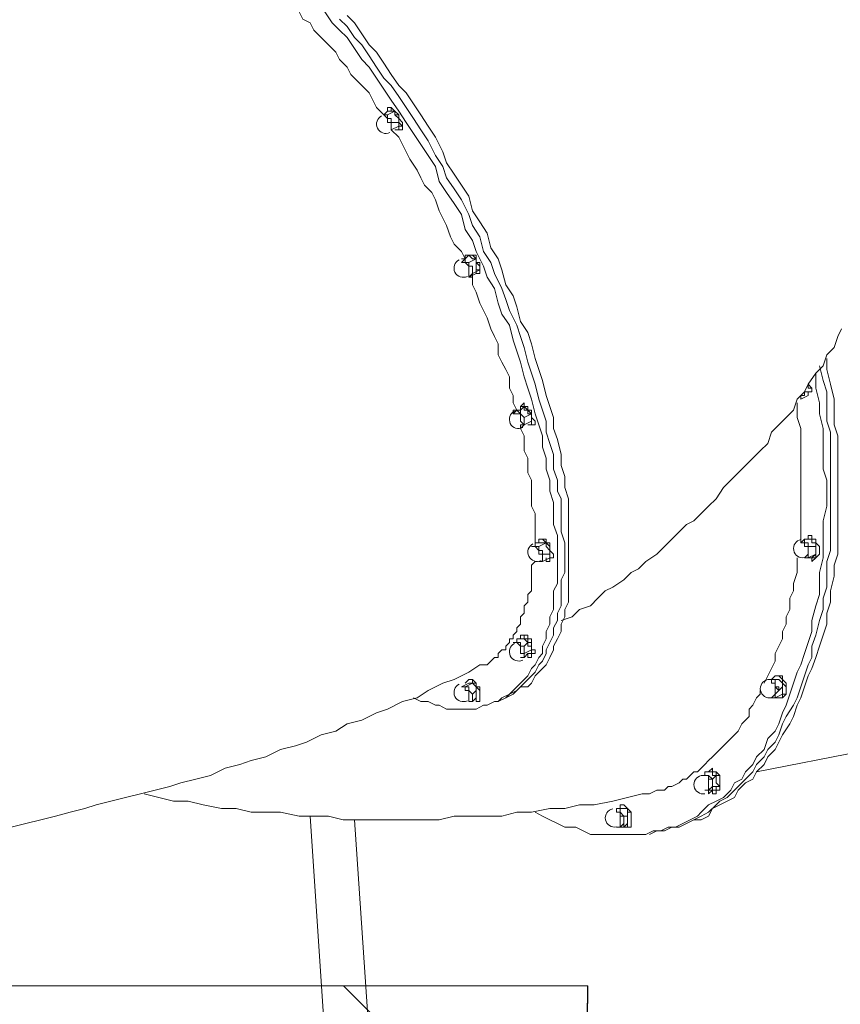
# Model space of a CAD drawing. Units: millimetres. Extents: x -2970 to 12667, y -10655 to 514.
# Drawn here: x 5892 to 6677, y -5206 to -4265 of the extents above; entities that cross this region are included whole.
import ezdxf

# ---------------------------------------------------------------- set-up
doc = ezdxf.new("R2010")
doc.units = ezdxf.units.MM
doc.header["$MEASUREMENT"] = 0
doc.layers.add('Work Layer', color=7, linetype='Continuous', lineweight=0)

msp = doc.modelspace()

# ---------------------------------------------------------------- linework, layer by layer
at = {"layer": 'Work Layer', "color": 18, "lineweight": 5, "true_color": 0x000000}
for p, q in [((6247.69, -4348.94), (6244.16, -4348.94)), ((6244.16, -4352.47), (6240.64, -4355.99)), ((6240.64, -4355.99), (6240.64, -4355.99)), ((6240.64, -4355.99), (6240.64, -4355.99)), ((6251.22, -4352.47), (6244.16, -4355.99)), ((6254.75, -4363.05), (6247.69, -4363.05)), ((6254.75, -4366.58), (6247.69, -4370.11)), ((6247.69, -4370.11), (6247.69, -4370.11)), ((6254.75, -4370.11), (6254.75, -4370.11)), ((6321.77, -4490.05), (6318.25, -4493.58)), ((6321.77, -4490.05), (6321.77, -4490.05)), ((6318.25, -4493.58), (6314.72, -4497.1)), ((6328.83, -4493.58), (6321.77, -4497.1)), ((6328.83, -4507.69), (6321.77, -4511.22)), ((6332.36, -4507.69), (6332.36, -4507.69)), ((6321.77, -4511.22), (6321.77, -4511.22)), ((6642.8, -4620.58), (6642.8, -4620.58)), ((6649.86, -4620.58), (6642.8, -4620.58)), ((6639.27, -4624.1), (6639.27, -4627.63)), ((6646.33, -4624.1), (6639.27, -4627.63)), ((6639.27, -4624.1), (6639.27, -4624.1)), ((6364.11, -4638.22), (6364.11, -4641.74)), ((6367.64, -4638.22), (6364.11, -4641.74)), ((6371.16, -4634.69), (6371.16, -4634.69)), ((6381.75, -4641.74), (6374.69, -4645.27)), ((6381.75, -4652.33), (6381.75, -4652.33)), ((6385.27, -4761.69), (6385.27, -4765.21)), ((6388.8, -4761.69), (6388.8, -4761.69)), ((6649.86, -4761.69), (6642.8, -4761.69)), ((6646.33, -4758.16), (6646.33, -4758.16)), ((6385.27, -4768.74), (6381.75, -4768.74)), ((6388.8, -4765.21), (6385.27, -4765.21)), ((6395.86, -4765.21), (6388.8, -4768.74)), ((6642.8, -4765.21), (6639.27, -4765.21)), ((6653.38, -4768.74), (6646.33, -4768.74)), ((6399.39, -4775.8), (6392.33, -4775.8)), ((6399.39, -4779.33), (6399.39, -4782.85)), ((6642.8, -4779.33), (6642.8, -4779.33)), ((6649.86, -4779.33), (6642.8, -4779.33)), ((6653.38, -4775.8), (6646.33, -4779.33)), ((6653.38, -4779.33), (6649.86, -4782.85)), ((6374.69, -4856.94), (6367.64, -4856.94)), ((6371.16, -4853.41), (6371.16, -4853.41)), ((6367.64, -4860.46), (6364.11, -4860.46)), ((6378.22, -4860.46), (6374.69, -4863.99)), ((6371.16, -4874.58), (6374.69, -4874.58)), ((6381.75, -4867.52), (6374.69, -4871.05)), ((6381.75, -4874.58), (6381.75, -4874.58)), ((6614.58, -4892.22), (6614.58, -4892.22)), ((6321.77, -4899.27), (6314.72, -4902.8)), ((6314.72, -4902.8), (6314.72, -4902.8)), ((6318.25, -4902.8), (6314.72, -4902.8)), ((6325.3, -4899.27), (6318.25, -4902.8)), ((6321.77, -4895.74), (6321.77, -4895.74)), ((6607.52, -4895.74), (6607.52, -4895.74)), ((6614.58, -4895.74), (6607.52, -4895.74)), ((6611.05, -4895.74), (6607.52, -4895.74)), ((6618.11, -4895.74), (6614.58, -4895.74)), ((6621.64, -4902.8), (6618.11, -4906.33)), ((6328.83, -4906.33), (6325.3, -4909.85)), ((6357.05, -4913.38), (6350, -4916.91)), ((6357.05, -4913.38), (6364.11, -4909.85)), ((6621.64, -4913.38), (6618.11, -4913.38)), ((6332.36, -4916.91), (6332.36, -4916.91)), ((6596.94, -4983.94), (6886.22, -4927.49)), ((6547.55, -4987.47), (6544.02, -4987.47)), ((6554.61, -4983.94), (6547.55, -4983.94)), ((6554.61, -4980.41), (6551.08, -4983.94)), ((6558.14, -4987.47), (6554.61, -4990.99)), ((6561.66, -4998.05), (6554.61, -4998.05)), ((6551.08, -5001.58), (6547.55, -5001.58)), ((6554.61, -5001.58), (6551.08, -5005.11)), ((6558.14, -5005.11), (6558.14, -5005.11)), ((6469.94, -5015.69), (6469.94, -5015.69)), ((6194.77, -5393.16), (6170.08, -5026.27)), ((6462.89, -5022.74), (6462.89, -5022.74)), ((6469.94, -5019.21), (6466.41, -5019.21)), ((6473.47, -5026.27), (6469.94, -5026.27)), ((6237.11, -5393.16), (6212.41, -5029.8)), ((6473.47, -5033.33), (6469.94, -5036.85)), ((6462.89, -5036.85), (6462.89, -5036.85)), ((6473.47, -5036.85), (6473.47, -5036.85)), ((6501.69, -5040.38), (6494.63, -5043.91)), ((6501.69, -5040.38), (6508.75, -5040.38))]:
    msp.add_line(p, q, dxfattribs=at)
for points in [[(6240.64, -4355.99), (6233.58, -4348.94), (6230.05, -4341.88), (6226.52, -4334.83), (6219.47, -4327.77), (6215.94, -4324.24), (6208.89, -4317.19), (6205.36, -4310.13), (6198.3, -4303.08), (6194.77, -4296.02), (6187.72, -4288.96), (6184.19, -4285.44), (6177.13, -4278.38), (6173.61, -4274.85), (6170.08, -4267.8), (6163.02, -4264.27), (6159.5, -4257.22)], [(6268.86, -4913.38), (6275.91, -4916.91), (6282.97, -4916.91), (6290.02, -4920.44), (6293.55, -4920.44), (6300.61, -4923.96), (6307.66, -4923.96), (6311.19, -4923.96), (6318.25, -4923.96), (6325.3, -4923.96), (6328.83, -4923.96), (6335.88, -4920.44), (6339.41, -4920.44), (6346.47, -4916.91), (6350, -4916.91), (6353.52, -4913.38), (6360.58, -4909.85), (6364.11, -4906.33), (6367.64, -4902.8), (6371.16, -4899.27), (6374.69, -4895.74), (6378.22, -4892.22), (6381.75, -4885.16), (6385.27, -4881.63), (6388.8, -4874.58), (6392.33, -4871.05), (6392.33, -4863.99), (6395.86, -4856.94), (6395.86, -4849.88), (6399.39, -4842.83), (6399.39, -4835.77), (6402.91, -4828.72), (6402.91, -4821.66), (6402.91, -4811.08), (6406.44, -4804.02), (6406.44, -4793.44), (6406.44, -4786.38), (6406.44, -4775.8), (6406.44, -4768.74), (6406.44, -4758.16), (6402.91, -4747.58), (6402.91, -4736.99), (6402.91, -4726.41), (6399.39, -4715.83), (6399.39, -4705.24), (6395.86, -4694.66), (6395.86, -4684.08), (6392.33, -4673.49), (6392.33, -4662.91), (6388.8, -4652.33), (6385.27, -4641.74), (6381.75, -4627.63), (6378.22, -4617.05), (6374.69, -4606.46), (6371.16, -4592.35), (6367.64, -4581.77), (6364.11, -4571.19), (6360.58, -4557.08), (6353.52, -4546.49), (6350, -4535.91), (6346.47, -4521.8), (6339.41, -4511.22), (6335.88, -4500.63), (6328.83, -4486.52), (6325.3, -4475.94), (6318.25, -4465.35), (6314.72, -4451.24), (6307.66, -4440.66), (6300.61, -4430.08), (6293.55, -4419.49), (6290.02, -4405.38), (6282.97, -4394.8), (6275.91, -4384.21), (6268.86, -4373.63), (6261.8, -4363.05), (6254.75, -4352.47), (6247.69, -4341.88), (6240.64, -4331.3), (6233.58, -4320.72), (6226.52, -4310.13), (6219.47, -4303.08), (6212.41, -4292.49), (6205.36, -4281.91), (6198.3, -4274.85), (6191.25, -4267.8), (6184.19, -4257.22)], [(6357.05, -4913.38), (6360.58, -4909.85), (6367.64, -4906.33), (6371.16, -4902.8), (6374.69, -4899.27), (6378.22, -4895.74), (6381.75, -4892.22), (6385.27, -4888.69), (6388.8, -4881.63), (6392.33, -4878.1), (6395.86, -4871.05), (6395.86, -4867.52), (6399.39, -4860.46), (6402.91, -4853.41), (6402.91, -4846.36), (6406.44, -4839.3), (6406.44, -4832.24), (6409.97, -4825.19), (6409.97, -4818.13), (6409.97, -4807.55), (6409.97, -4800.49), (6413.5, -4793.44), (6413.5, -4782.85), (6413.5, -4772.27), (6413.5, -4765.21), (6409.97, -4754.63), (6409.97, -4744.05), (6409.97, -4733.47), (6409.97, -4722.88), (6406.44, -4715.83), (6406.44, -4705.24), (6402.91, -4694.66), (6402.91, -4680.55), (6399.39, -4669.97), (6395.86, -4659.38), (6395.86, -4648.8), (6392.33, -4638.22), (6388.8, -4627.63), (6385.27, -4613.52), (6381.75, -4602.94), (6378.22, -4592.35), (6374.69, -4578.24), (6371.16, -4567.66), (6367.64, -4557.08), (6360.58, -4542.96), (6357.05, -4532.38), (6353.52, -4521.8), (6346.47, -4507.69), (6342.94, -4497.1), (6335.88, -4486.52), (6332.36, -4472.41), (6325.3, -4461.83), (6321.77, -4451.24), (6314.72, -4437.13), (6307.66, -4426.55), (6300.61, -4415.97), (6297.08, -4405.38), (6290.02, -4394.8), (6282.97, -4380.69), (6275.91, -4370.11), (6268.86, -4359.52), (6261.8, -4348.94), (6254.75, -4338.35), (6247.69, -4327.77), (6240.64, -4320.72), (6233.58, -4310.13), (6226.52, -4299.55), (6219.47, -4288.96), (6212.41, -4281.91), (6205.36, -4271.33), (6198.3, -4264.27)], [(6357.05, -4913.38), (6360.58, -4909.85), (6367.64, -4906.33), (6371.16, -4902.8), (6374.69, -4899.27), (6378.22, -4895.74), (6381.75, -4892.22), (6385.27, -4888.69), (6388.8, -4881.63), (6392.33, -4878.1), (6395.86, -4871.05), (6395.86, -4867.52), (6399.39, -4860.46), (6402.91, -4853.41), (6402.91, -4846.36), (6406.44, -4839.3), (6406.44, -4832.24), (6409.97, -4825.19), (6409.97, -4818.13), (6409.97, -4807.55), (6409.97, -4800.49), (6413.5, -4793.44), (6413.5, -4782.85), (6413.5, -4772.27), (6413.5, -4765.21), (6409.97, -4754.63), (6409.97, -4744.05), (6409.97, -4733.47), (6409.97, -4722.88), (6406.44, -4715.83), (6406.44, -4705.24), (6402.91, -4694.66), (6402.91, -4680.55), (6399.39, -4669.97), (6395.86, -4659.38), (6395.86, -4648.8), (6392.33, -4638.22), (6388.8, -4627.63), (6385.27, -4613.52), (6381.75, -4602.94), (6378.22, -4592.35), (6374.69, -4578.24), (6371.16, -4567.66), (6367.64, -4557.08), (6360.58, -4542.96), (6357.05, -4532.38), (6353.52, -4521.8), (6346.47, -4507.69), (6342.94, -4497.1), (6335.88, -4486.52), (6332.36, -4472.41), (6325.3, -4461.83), (6321.77, -4451.24), (6314.72, -4437.13), (6307.66, -4426.55), (6300.61, -4415.97), (6297.08, -4405.38), (6290.02, -4394.8), (6282.97, -4380.69), (6275.91, -4370.11), (6268.86, -4359.52), (6261.8, -4348.94), (6254.75, -4338.35), (6247.69, -4327.77), (6240.64, -4320.72), (6233.58, -4310.13), (6226.52, -4299.55), (6219.47, -4288.96), (6212.41, -4281.91), (6205.36, -4271.33), (6198.3, -4264.27)], [(6205.36, -4260.74), (6212.41, -4267.8), (6219.47, -4278.38), (6226.52, -4288.96), (6233.58, -4296.02), (6240.64, -4306.6), (6247.69, -4317.19), (6254.75, -4327.77), (6261.8, -4334.83), (6268.86, -4345.41), (6275.91, -4355.99), (6282.97, -4366.58), (6290.02, -4377.16), (6297.08, -4391.27), (6300.61, -4401.85), (6307.66, -4412.44), (6314.72, -4423.02), (6321.77, -4433.6), (6325.3, -4447.71), (6332.36, -4458.3), (6339.41, -4468.88), (6342.94, -4482.99), (6350, -4493.58), (6353.52, -4504.16), (6357.05, -4518.27), (6364.11, -4528.86), (6367.64, -4539.44), (6371.16, -4553.55), (6378.22, -4564.13), (6381.75, -4574.72), (6385.27, -4588.83), (6388.8, -4599.41), (6392.33, -4609.99), (6395.86, -4624.1), (6399.39, -4634.69), (6402.91, -4645.27), (6402.91, -4655.85), (6406.44, -4666.44), (6409.97, -4680.55), (6409.97, -4691.13), (6413.5, -4701.71), (6413.5, -4712.3), (6417.02, -4722.88), (6417.02, -4729.94), (6417.02, -4740.52), (6417.02, -4751.1), (6417.02, -4761.69), (6417.02, -4768.74), (6417.02, -4779.33), (6417.02, -4789.91), (6417.02, -4796.97), (6417.02, -4804.02), (6417.02, -4814.6), (6417.02, -4821.66), (6413.5, -4828.72), (6413.5, -4835.77), (6409.97, -4842.83), (6409.97, -4849.88), (6406.44, -4856.94), (6402.91, -4863.99), (6402.91, -4867.52), (6399.39, -4874.58), (6395.86, -4881.63), (6392.33, -4885.16), (6388.8, -4888.69), (6385.27, -4892.22), (6381.75, -4899.27), (6378.22, -4902.8), (6371.16, -4902.8), (6367.64, -4906.33), (6364.11, -4909.85)], [(6244.16, -4352.47), (6244.16, -4352.47), (6244.16, -4348.94), (6247.69, -4348.94), (6247.69, -4352.47), (6251.22, -4352.47), (6251.22, -4355.99), (6254.75, -4355.99), (6254.75, -4359.52), (6254.75, -4363.05), (6258.27, -4366.58), (6254.75, -4366.58), (6254.75, -4370.11), (6251.22, -4370.11)], [(6247.69, -4348.94), (6247.69, -4348.94), (6251.22, -4352.47), (6254.75, -4355.99), (6254.75, -4359.52), (6258.27, -4363.05), (6258.27, -4366.58), (6258.27, -4370.11), (6254.75, -4370.11)], [(6247.69, -4370.11), (6247.69, -4370.11), (6247.69, -4366.58), (6247.69, -4363.05), (6244.16, -4363.05), (6244.16, -4359.52), (6240.64, -4355.99)], [(6247.69, -4370.11), (6247.69, -4370.11), (6247.69, -4366.58), (6247.69, -4363.05), (6247.69, -4359.52), (6244.16, -4359.52), (6244.16, -4355.99), (6240.64, -4355.99)], [(6240.64, -4355.99), (6240.64, -4355.99), (6244.16, -4355.99), (6244.16, -4359.52), (6247.69, -4359.52), (6247.69, -4363.05), (6247.69, -4366.58), (6247.69, -4370.11)], [(6254.75, -4366.58), (6254.75, -4366.58), (6254.75, -4363.05), (6254.75, -4359.52), (6251.22, -4355.99), (6251.22, -4352.47), (6247.69, -4352.47), (6244.16, -4352.47)], [(6318.25, -4493.58), (6314.72, -4486.52), (6307.66, -4479.47), (6304.14, -4472.41), (6300.61, -4461.83), (6297.08, -4454.77), (6293.55, -4447.71), (6290.02, -4437.13), (6286.5, -4430.08), (6279.44, -4423.02), (6275.91, -4415.97), (6272.38, -4408.91), (6265.33, -4398.33), (6261.8, -4391.27), (6258.27, -4384.21), (6254.75, -4377.16), (6247.69, -4370.11)], [(6318.25, -4493.58), (6318.25, -4490.05), (6321.77, -4490.05), (6325.3, -4490.05), (6328.83, -4493.58), (6328.83, -4497.1), (6332.36, -4500.63), (6332.36, -4504.16), (6332.36, -4507.69), (6328.83, -4507.69)], [(6328.83, -4507.69), (6328.83, -4507.69), (6328.83, -4504.16), (6332.36, -4504.16), (6328.83, -4504.16), (6328.83, -4500.63), (6328.83, -4497.1), (6328.83, -4493.58), (6325.3, -4493.58), (6321.77, -4490.05)], [(6321.77, -4490.05), (6321.77, -4490.05), (6325.3, -4490.05), (6328.83, -4490.05), (6328.83, -4493.58), (6328.83, -4497.1), (6332.36, -4497.1), (6332.36, -4500.63), (6332.36, -4504.16), (6332.36, -4507.69)], [(6314.72, -4493.58), (6314.72, -4493.58), (6318.25, -4493.58), (6318.25, -4497.1), (6321.77, -4497.1), (6321.77, -4500.63), (6325.3, -4500.63), (6325.3, -4504.16), (6325.3, -4507.69), (6325.3, -4511.22), (6321.77, -4511.22)], [(6321.77, -4511.22), (6321.77, -4507.69), (6321.77, -4504.16), (6321.77, -4500.63), (6318.25, -4497.1), (6314.72, -4497.1)], [(6318.25, -4493.58), (6318.25, -4493.58), (6318.25, -4497.1), (6321.77, -4497.1), (6321.77, -4500.63), (6325.3, -4500.63), (6325.3, -4504.16), (6325.3, -4507.69)], [(6332.36, -4504.16), (6325.3, -4507.69), (6321.77, -4511.22)], [(6367.64, -4638.22), (6364.11, -4631.16), (6364.11, -4624.1), (6360.58, -4617.05), (6360.58, -4606.46), (6357.05, -4599.41), (6353.52, -4592.35), (6350, -4585.3), (6350, -4574.72), (6346.47, -4567.66), (6342.94, -4560.6), (6339.41, -4550.02), (6335.88, -4542.96), (6332.36, -4535.91), (6328.83, -4525.33), (6325.3, -4518.27), (6325.3, -4511.22)], [(6409.97, -4839.3), (6420.55, -4835.77), (6427.61, -4828.72), (6438.19, -4825.19), (6445.25, -4818.13), (6452.3, -4811.08), (6459.36, -4807.55), (6469.94, -4800.49), (6477, -4793.44), (6484.05, -4789.91), (6491.11, -4782.85), (6501.69, -4775.8), (6508.75, -4768.74), (6515.8, -4761.69), (6522.86, -4754.63), (6529.91, -4747.58), (6536.97, -4744.05), (6544.02, -4736.99), (6551.08, -4729.94), (6558.14, -4722.88), (6565.19, -4712.3), (6572.25, -4705.24), (6579.3, -4698.19), (6586.36, -4691.13), (6593.41, -4684.08), (6600.47, -4677.02), (6607.52, -4669.97), (6611.05, -4659.38), (6618.11, -4652.33), (6625.16, -4645.27), (6632.22, -4638.22), (6635.75, -4627.63), (6642.8, -4620.58), (6646.33, -4613.52), (6653.38, -4602.94), (6660.44, -4595.88), (6663.97, -4585.3), (6671.02, -4578.24), (6674.55, -4567.66), (6678.08, -4560.6)], [(6663.97, -4588.83), (6663.97, -4599.41), (6667.5, -4613.52), (6671.02, -4627.63), (6671.02, -4638.22), (6671.02, -4652.33), (6674.55, -4662.91), (6674.55, -4677.02), (6674.55, -4687.61), (6674.55, -4701.71), (6674.55, -4712.3), (6674.55, -4726.41), (6674.55, -4736.99), (6674.55, -4751.1), (6674.55, -4761.69), (6674.55, -4775.8), (6671.02, -4786.38), (6671.02, -4796.97), (6667.5, -4811.08), (6667.5, -4821.66), (6663.97, -4832.24), (6663.97, -4842.83), (6660.44, -4853.41), (6656.91, -4863.99), (6653.38, -4874.58), (6649.86, -4885.16), (6646.33, -4892.22), (6642.8, -4902.8), (6639.27, -4913.38), (6635.75, -4920.44), (6632.22, -4931.02), (6628.69, -4938.08), (6621.64, -4948.66), (6618.11, -4955.72), (6614.58, -4962.77), (6607.52, -4969.83), (6604, -4976.88), (6596.94, -4983.94), (6593.41, -4990.99), (6586.36, -4994.52), (6579.3, -5001.58), (6575.77, -5008.63), (6568.72, -5012.16), (6561.66, -5015.69), (6554.61, -5019.21), (6551.08, -5026.27), (6544.02, -5029.8), (6536.97, -5029.8), (6529.91, -5033.33), (6522.86, -5036.85), (6515.8, -5036.85), (6508.75, -5040.38)], [(6385.27, -5022.74), (6392.33, -5026.27), (6399.39, -5029.8), (6406.44, -5033.33), (6413.5, -5036.85), (6424.08, -5036.85), (6431.13, -5040.38), (6438.19, -5043.91), (6445.25, -5043.91), (6452.3, -5043.91), (6459.36, -5043.91), (6469.94, -5043.91), (6477, -5043.91), (6484.05, -5043.91), (6491.11, -5043.91), (6498.16, -5040.38), (6505.22, -5040.38), (6512.27, -5036.85), (6519.33, -5036.85), (6526.39, -5033.33), (6533.44, -5029.8), (6540.5, -5026.27), (6544.02, -5022.74), (6551.08, -5015.69), (6558.14, -5012.16), (6565.19, -5008.63), (6572.25, -5001.58), (6575.77, -4994.52), (6582.83, -4990.99), (6586.36, -4983.94), (6593.41, -4976.88), (6596.94, -4969.83), (6604, -4962.77), (6607.52, -4952.19), (6614.58, -4945.13), (6618.11, -4938.08), (6621.64, -4927.49), (6625.16, -4920.44), (6628.69, -4909.85), (6632.22, -4899.27), (6635.75, -4888.69), (6639.27, -4881.63), (6642.8, -4871.05), (6646.33, -4860.46), (6649.86, -4849.88), (6649.86, -4839.3), (6653.38, -4825.19), (6656.91, -4814.6), (6656.91, -4804.02), (6656.91, -4793.44), (6660.44, -4779.33), (6660.44, -4768.74), (6660.44, -4754.63), (6660.44, -4744.05), (6663.97, -4729.94), (6663.97, -4719.35), (6663.97, -4705.24), (6660.44, -4694.66), (6660.44, -4680.55), (6660.44, -4669.97), (6660.44, -4655.85), (6656.91, -4641.74), (6656.91, -4631.16), (6653.38, -4617.05), (6653.38, -4602.94)], [(6501.69, -5040.38), (6508.75, -5040.38), (6515.8, -5036.85), (6522.86, -5036.85), (6529.91, -5033.33), (6536.97, -5029.8), (6544.02, -5026.27), (6551.08, -5022.74), (6558.14, -5015.69), (6561.66, -5012.16), (6568.72, -5008.63), (6575.77, -5001.58), (6579.3, -4998.05), (6586.36, -4990.99), (6593.41, -4983.94), (6596.94, -4976.88), (6604, -4969.83), (6607.52, -4962.77), (6614.58, -4955.72), (6618.11, -4948.66), (6621.64, -4938.08), (6625.16, -4931.02), (6632.22, -4920.44), (6635.75, -4913.38), (6639.27, -4902.8), (6642.8, -4892.22), (6646.33, -4881.63), (6649.86, -4874.58), (6649.86, -4863.99), (6653.38, -4853.41), (6656.91, -4839.3), (6660.44, -4828.72), (6660.44, -4818.13), (6663.97, -4807.55), (6663.97, -4796.97), (6663.97, -4782.85), (6667.5, -4772.27), (6667.5, -4761.69), (6667.5, -4747.58), (6667.5, -4736.99), (6667.5, -4722.88), (6667.5, -4712.3), (6667.5, -4698.19), (6667.5, -4684.08), (6667.5, -4673.49), (6667.5, -4659.38), (6663.97, -4648.8), (6663.97, -4634.69), (6663.97, -4620.58), (6660.44, -4609.99), (6656.91, -4595.88)], [(6501.69, -5040.38), (6508.75, -5040.38), (6515.8, -5036.85), (6522.86, -5036.85), (6529.91, -5033.33), (6536.97, -5029.8), (6544.02, -5026.27), (6551.08, -5022.74), (6558.14, -5015.69), (6561.66, -5012.16), (6568.72, -5008.63), (6575.77, -5001.58), (6579.3, -4998.05), (6586.36, -4990.99), (6593.41, -4983.94), (6596.94, -4976.88), (6604, -4969.83), (6607.52, -4962.77), (6614.58, -4955.72), (6618.11, -4948.66), (6621.64, -4938.08), (6625.16, -4931.02), (6632.22, -4920.44), (6635.75, -4913.38), (6639.27, -4902.8), (6642.8, -4892.22), (6646.33, -4881.63), (6649.86, -4874.58), (6649.86, -4863.99), (6653.38, -4853.41), (6656.91, -4839.3), (6660.44, -4828.72), (6660.44, -4818.13), (6663.97, -4807.55), (6663.97, -4796.97), (6663.97, -4782.85), (6667.5, -4772.27), (6667.5, -4761.69), (6667.5, -4747.58), (6667.5, -4736.99), (6667.5, -4722.88), (6667.5, -4712.3), (6667.5, -4698.19), (6667.5, -4684.08), (6667.5, -4673.49), (6667.5, -4659.38), (6663.97, -4648.8), (6663.97, -4634.69), (6663.97, -4620.58), (6660.44, -4609.99), (6656.91, -4595.88)], [(6642.8, -4620.58), (6642.8, -4620.58), (6642.8, -4624.1), (6639.27, -4624.1), (6639.27, -4627.63)], [(6642.8, -4620.58), (6642.8, -4620.58), (6642.8, -4624.1), (6639.27, -4624.1)], [(6646.33, -4613.52), (6646.33, -4613.52), (6649.86, -4617.05)], [(6646.33, -4624.1), (6646.33, -4624.1), (6646.33, -4620.58), (6649.86, -4620.58), (6649.86, -4617.05), (6646.33, -4617.05), (6646.33, -4613.52)], [(6371.16, -4634.69), (6374.69, -4631.16), (6374.69, -4634.69), (6378.22, -4634.69), (6378.22, -4638.22), (6381.75, -4638.22), (6381.75, -4641.74), (6381.75, -4645.27), (6385.27, -4648.8), (6385.27, -4652.33), (6381.75, -4652.33)], [(6639.27, -4765.21), (6639.27, -4758.16), (6639.27, -4747.58), (6639.27, -4740.52), (6639.27, -4733.47), (6639.27, -4722.88), (6639.27, -4715.83), (6639.27, -4708.77), (6639.27, -4698.19), (6639.27, -4691.13), (6639.27, -4680.55), (6639.27, -4673.49), (6639.27, -4662.91), (6639.27, -4655.85), (6635.75, -4645.27), (6635.75, -4638.22), (6635.75, -4631.16)], [(6374.69, -4634.69), (6371.16, -4638.22), (6364.11, -4638.22)], [(6374.69, -4652.33), (6374.69, -4652.33), (6374.69, -4648.8), (6374.69, -4645.27), (6371.16, -4641.74), (6371.16, -4638.22), (6367.64, -4638.22), (6364.11, -4638.22)], [(6367.64, -4638.22), (6367.64, -4638.22), (6371.16, -4641.74), (6374.69, -4645.27), (6374.69, -4648.8), (6374.69, -4652.33)], [(6381.75, -4648.8), (6381.75, -4648.8), (6381.75, -4645.27), (6381.75, -4641.74), (6378.22, -4641.74), (6378.22, -4638.22), (6374.69, -4638.22), (6374.69, -4634.69), (6371.16, -4638.22)], [(6371.16, -4638.22), (6371.16, -4634.69), (6374.69, -4634.69), (6378.22, -4638.22), (6381.75, -4641.74), (6381.75, -4645.27), (6381.75, -4648.8), (6381.75, -4652.33), (6378.22, -4652.33)], [(6371.16, -4655.85), (6371.16, -4652.33), (6374.69, -4652.33), (6371.16, -4648.8), (6371.16, -4645.27), (6371.16, -4641.74), (6367.64, -4641.74), (6364.11, -4641.74)], [(6381.75, -4648.8), (6374.69, -4652.33), (6371.16, -4655.85)], [(6385.27, -4761.69), (6385.27, -4754.63), (6385.27, -4747.58), (6385.27, -4744.05), (6385.27, -4736.99), (6381.75, -4729.94), (6381.75, -4722.88), (6381.75, -4715.83), (6381.75, -4708.77), (6381.75, -4705.24), (6378.22, -4698.19), (6378.22, -4691.13), (6378.22, -4684.08), (6374.69, -4677.02), (6374.69, -4669.97), (6374.69, -4662.91), (6371.16, -4655.85)], [(6388.8, -4765.21), (6388.8, -4761.69), (6392.33, -4761.69), (6395.86, -4765.21), (6399.39, -4768.74), (6399.39, -4772.27), (6399.39, -4775.8), (6399.39, -4779.33), (6399.39, -4782.85), (6395.86, -4782.85), (6395.86, -4779.33)], [(6388.8, -4761.69), (6392.33, -4761.69), (6395.86, -4761.69), (6395.86, -4765.21), (6399.39, -4765.21), (6399.39, -4768.74), (6399.39, -4772.27), (6402.91, -4775.8), (6402.91, -4779.33), (6399.39, -4779.33)], [(6639.27, -4765.21), (6642.8, -4761.69), (6642.8, -4765.21), (6646.33, -4765.21), (6646.33, -4768.74), (6646.33, -4772.27), (6646.33, -4775.8), (6646.33, -4779.33), (6642.8, -4779.33), (6646.33, -4779.33), (6646.33, -4775.8), (6646.33, -4772.27), (6646.33, -4768.74), (6646.33, -4765.21), (6642.8, -4765.21)], [(6642.8, -4761.69), (6642.8, -4761.69), (6646.33, -4761.69), (6646.33, -4758.16), (6649.86, -4758.16), (6649.86, -4761.69), (6653.38, -4761.69), (6653.38, -4765.21), (6653.38, -4768.74), (6653.38, -4772.27), (6653.38, -4775.8), (6653.38, -4779.33), (6649.86, -4779.33), (6649.86, -4782.85), (6649.86, -4779.33), (6646.33, -4779.33)], [(6646.33, -4758.16), (6649.86, -4758.16), (6649.86, -4761.69), (6653.38, -4761.69), (6653.38, -4765.21), (6656.91, -4768.74), (6656.91, -4772.27), (6656.91, -4775.8), (6653.38, -4779.33)], [(6649.86, -4779.33), (6649.86, -4779.33), (6653.38, -4775.8), (6653.38, -4772.27), (6653.38, -4768.74), (6653.38, -4765.21), (6649.86, -4765.21), (6649.86, -4761.69)], [(6388.8, -4782.85), (6392.33, -4782.85), (6392.33, -4779.33), (6392.33, -4775.8), (6388.8, -4775.8), (6388.8, -4772.27), (6385.27, -4768.74), (6381.75, -4768.74)], [(6392.33, -4782.85), (6392.33, -4782.85), (6392.33, -4779.33), (6392.33, -4775.8), (6392.33, -4772.27), (6388.8, -4772.27), (6388.8, -4768.74), (6385.27, -4768.74), (6385.27, -4765.21), (6385.27, -4768.74), (6388.8, -4768.74), (6388.8, -4772.27), (6392.33, -4772.27), (6392.33, -4775.8), (6392.33, -4779.33), (6392.33, -4782.85)], [(6399.39, -4779.33), (6399.39, -4779.33), (6399.39, -4775.8), (6399.39, -4772.27), (6395.86, -4768.74), (6395.86, -4765.21), (6392.33, -4765.21), (6388.8, -4765.21)], [(6642.8, -4779.33), (6642.8, -4779.33), (6646.33, -4775.8), (6646.33, -4772.27), (6646.33, -4768.74), (6642.8, -4768.74), (6642.8, -4765.21), (6639.27, -4765.21)], [(6399.39, -4779.33), (6392.33, -4782.85), (6388.8, -4782.85)], [(6604, -4899.27), (6607.52, -4892.22), (6611.05, -4885.16), (6614.58, -4878.1), (6614.58, -4871.05), (6618.11, -4863.99), (6621.64, -4856.94), (6621.64, -4849.88), (6625.16, -4842.83), (6625.16, -4835.77), (6628.69, -4828.72), (6628.69, -4818.13), (6632.22, -4811.08), (6632.22, -4804.02), (6635.75, -4793.44), (6635.75, -4786.38), (6635.75, -4779.33)], [(6332.36, -4881.63), (6335.88, -4881.63), (6339.41, -4881.63), (6342.94, -4878.1), (6346.47, -4874.58), (6350, -4874.58), (6350, -4871.05), (6353.52, -4867.52), (6357.05, -4867.52), (6357.05, -4863.99), (6360.58, -4860.46), (6360.58, -4856.94), (6364.11, -4856.94), (6364.11, -4853.41), (6367.64, -4849.88), (6367.64, -4846.36), (6371.16, -4842.83), (6371.16, -4839.3), (6371.16, -4835.77), (6374.69, -4832.24), (6374.69, -4828.72), (6374.69, -4825.19), (6378.22, -4821.66), (6378.22, -4818.13), (6378.22, -4814.6), (6381.75, -4811.08), (6381.75, -4804.02), (6381.75, -4800.49), (6381.75, -4796.97), (6381.75, -4793.44), (6381.75, -4786.38), (6385.27, -4782.85)], [(6374.69, -4874.58), (6374.69, -4874.58), (6374.69, -4871.05), (6374.69, -4867.52), (6374.69, -4863.99), (6371.16, -4863.99), (6371.16, -4860.46), (6367.64, -4860.46), (6367.64, -4856.94), (6367.64, -4860.46), (6371.16, -4860.46), (6371.16, -4863.99), (6374.69, -4863.99), (6374.69, -4867.52), (6374.69, -4871.05), (6374.69, -4874.58)], [(6371.16, -4856.94), (6371.16, -4856.94), (6371.16, -4853.41), (6374.69, -4853.41), (6374.69, -4856.94), (6378.22, -4856.94), (6378.22, -4860.46), (6381.75, -4860.46), (6381.75, -4863.99), (6381.75, -4867.52), (6381.75, -4871.05), (6381.75, -4874.58), (6378.22, -4874.58), (6378.22, -4871.05)], [(6371.16, -4853.41), (6374.69, -4853.41), (6378.22, -4853.41), (6378.22, -4856.94), (6381.75, -4856.94), (6381.75, -4860.46), (6381.75, -4863.99), (6381.75, -4867.52), (6385.27, -4867.52), (6385.27, -4871.05), (6381.75, -4871.05), (6381.75, -4874.58)], [(6378.22, -4871.05), (6378.22, -4871.05), (6381.75, -4871.05), (6381.75, -4867.52), (6381.75, -4863.99), (6378.22, -4863.99), (6378.22, -4860.46), (6374.69, -4856.94)], [(6371.16, -4874.58), (6371.16, -4874.58), (6374.69, -4874.58), (6374.69, -4871.05), (6371.16, -4871.05), (6371.16, -4867.52), (6371.16, -4863.99), (6367.64, -4860.46), (6364.11, -4860.46)], [(6378.22, -4871.05), (6374.69, -4874.58), (6371.16, -4874.58)], [(5884.33, -5036.85), (5898.44, -5033.33), (5912.55, -5029.8), (5926.66, -5026.27), (5940.77, -5022.74), (5954.88, -5019.21), (5965.47, -5015.69), (5979.58, -5012.16), (5993.69, -5008.63), (6007.8, -5005.11), (6021.91, -5001.58), (6036.02, -4998.05), (6046.61, -4994.52), (6060.72, -4990.99), (6074.83, -4987.47), (6088.94, -4980.41), (6103.05, -4976.88), (6113.63, -4973.35), (6127.75, -4969.83), (6141.86, -4962.77), (6155.97, -4959.24), (6166.55, -4955.72), (6180.66, -4948.66), (6194.77, -4945.13), (6205.36, -4938.08), (6219.47, -4934.55), (6233.58, -4927.49), (6244.16, -4923.96), (6258.27, -4916.91), (6272.38, -4913.38), (6282.97, -4906.33), (6297.08, -4899.27), (6307.66, -4895.74), (6321.77, -4888.69), (6332.36, -4881.63)], [(6611.05, -4895.74), (6614.58, -4892.22), (6618.11, -4892.22), (6621.64, -4895.74), (6621.64, -4899.27), (6625.16, -4902.8), (6625.16, -4906.33), (6625.16, -4909.85), (6621.64, -4909.85), (6621.64, -4913.38), (6618.11, -4913.38), (6614.58, -4913.38)], [(6614.58, -4892.22), (6618.11, -4892.22), (6621.64, -4892.22), (6621.64, -4895.74), (6625.16, -4899.27), (6625.16, -4902.8), (6625.16, -4906.33), (6625.16, -4909.85), (6621.64, -4913.38)], [(6321.77, -4916.91), (6321.77, -4916.91), (6321.77, -4913.38), (6321.77, -4909.85), (6321.77, -4906.33), (6318.25, -4906.33), (6318.25, -4902.8), (6314.72, -4902.8)], [(6314.72, -4902.8), (6314.72, -4902.8), (6318.25, -4902.8), (6321.77, -4902.8), (6321.77, -4906.33), (6325.3, -4909.85), (6325.3, -4913.38), (6325.3, -4916.91), (6321.77, -4916.91)], [(6318.25, -4899.27), (6318.25, -4899.27), (6321.77, -4895.74), (6325.3, -4895.74), (6325.3, -4899.27), (6328.83, -4899.27), (6328.83, -4902.8), (6332.36, -4906.33), (6332.36, -4909.85), (6332.36, -4913.38), (6332.36, -4916.91), (6328.83, -4916.91), (6328.83, -4913.38)], [(6318.25, -4902.8), (6318.25, -4902.8), (6321.77, -4902.8), (6321.77, -4906.33), (6325.3, -4909.85), (6325.3, -4913.38), (6325.3, -4916.91)], [(6321.77, -4895.74), (6321.77, -4895.74), (6325.3, -4895.74), (6328.83, -4899.27), (6328.83, -4902.8), (6332.36, -4902.8), (6332.36, -4906.33), (6332.36, -4909.85), (6332.36, -4913.38), (6332.36, -4916.91)], [(6328.83, -4913.38), (6328.83, -4913.38), (6328.83, -4909.85), (6328.83, -4906.33), (6328.83, -4902.8), (6325.3, -4899.27), (6321.77, -4899.27)], [(6611.05, -4913.38), (6611.05, -4913.38), (6614.58, -4909.85), (6614.58, -4906.33), (6614.58, -4902.8), (6614.58, -4899.27), (6611.05, -4899.27), (6611.05, -4895.74), (6607.52, -4895.74)], [(6607.52, -4895.74), (6607.52, -4895.74), (6611.05, -4895.74), (6614.58, -4895.74), (6614.58, -4899.27), (6614.58, -4902.8), (6618.11, -4902.8), (6618.11, -4906.33), (6614.58, -4909.85), (6614.58, -4913.38), (6611.05, -4913.38)], [(6611.05, -4895.74), (6611.05, -4895.74), (6614.58, -4895.74), (6614.58, -4899.27), (6614.58, -4902.8), (6618.11, -4906.33), (6614.58, -4909.85), (6614.58, -4913.38)], [(6621.64, -4909.85), (6621.64, -4909.85), (6621.64, -4906.33), (6621.64, -4902.8), (6621.64, -4899.27), (6618.11, -4895.74), (6614.58, -4895.74)], [(6328.83, -4913.38), (6325.3, -4916.91), (6321.77, -4916.91)], [(6487.58, -5005.11), (6491.11, -5005.11), (6494.63, -5005.11), (6501.69, -5001.58), (6505.22, -5001.58), (6508.75, -5001.58), (6512.27, -4998.05), (6515.8, -4998.05), (6522.86, -4994.52), (6526.39, -4990.99), (6529.91, -4990.99), (6533.44, -4987.47), (6536.97, -4983.94), (6540.5, -4983.94), (6544.02, -4980.41), (6547.55, -4976.88), (6551.08, -4973.35), (6554.61, -4969.83), (6558.14, -4966.3), (6561.66, -4962.77), (6565.19, -4959.24), (6568.72, -4955.72), (6572.25, -4952.19), (6575.77, -4948.66), (6579.3, -4945.13), (6582.83, -4938.08), (6586.36, -4934.55), (6589.88, -4931.02), (6589.88, -4923.96), (6593.41, -4920.44), (6596.94, -4913.38), (6600.47, -4909.85), (6600.47, -4906.33)], [(6621.64, -4909.85), (6614.58, -4913.38), (6611.05, -4913.38)], [(6547.55, -5001.58), (6551.08, -5001.58), (6551.08, -4998.05), (6551.08, -4994.52), (6551.08, -4990.99), (6551.08, -4987.47), (6547.55, -4987.47), (6544.02, -4987.47)], [(6547.55, -4987.47), (6547.55, -4987.47), (6547.55, -4983.94)], [(6547.55, -4983.94), (6547.55, -4987.47), (6551.08, -4987.47), (6554.61, -4990.99), (6554.61, -4994.52), (6554.61, -4998.05), (6554.61, -5001.58), (6551.08, -5001.58), (6551.08, -5005.11), (6551.08, -5001.58), (6547.55, -5001.58)], [(6547.55, -4987.47), (6547.55, -4987.47), (6551.08, -4987.47), (6551.08, -4990.99), (6554.61, -4990.99), (6554.61, -4994.52), (6554.61, -4998.05), (6551.08, -5001.58)], [(6551.08, -4983.94), (6551.08, -4983.94), (6554.61, -4983.94), (6558.14, -4983.94), (6558.14, -4987.47), (6561.66, -4987.47), (6561.66, -4990.99), (6561.66, -4994.52), (6561.66, -4998.05), (6561.66, -5001.58), (6558.14, -5001.58), (6558.14, -5005.11), (6554.61, -5005.11), (6554.61, -5001.58)], [(6554.61, -4980.41), (6554.61, -4980.41), (6554.61, -4983.94), (6558.14, -4983.94), (6561.66, -4987.47), (6561.66, -4990.99), (6561.66, -4994.52), (6561.66, -4998.05), (6561.66, -5001.58), (6558.14, -5001.58), (6558.14, -5005.11)], [(6554.61, -5001.58), (6558.14, -5001.58), (6558.14, -4998.05), (6561.66, -4998.05), (6558.14, -4994.52), (6558.14, -4990.99), (6558.14, -4987.47), (6554.61, -4987.47), (6554.61, -4983.94)], [(6011.33, -5005.11), (6025.44, -5008.63), (6039.55, -5012.16), (6053.66, -5012.16), (6067.77, -5015.69), (6085.41, -5019.21), (6099.52, -5019.21), (6113.63, -5022.74), (6127.75, -5022.74), (6141.86, -5022.74), (6159.5, -5026.27), (6173.61, -5026.27), (6187.72, -5026.27), (6201.83, -5029.8), (6219.47, -5029.8), (6233.58, -5029.8), (6247.69, -5029.8), (6261.8, -5029.8), (6279.44, -5029.8), (6293.55, -5029.8), (6307.66, -5026.27), (6321.77, -5026.27), (6339.41, -5026.27), (6353.52, -5026.27), (6367.64, -5022.74), (6381.75, -5022.74), (6399.39, -5019.21), (6413.5, -5019.21), (6427.61, -5015.69), (6441.72, -5015.69), (6459.36, -5012.16), (6473.47, -5008.63), (6487.58, -5005.11)], [(6466.41, -5019.21), (6466.41, -5019.21), (6466.41, -5015.69), (6469.94, -5015.69), (6473.47, -5019.21), (6473.47, -5022.74), (6477, -5022.74), (6477, -5026.27), (6477, -5029.8), (6477, -5033.33), (6477, -5036.85), (6473.47, -5036.85), (6469.94, -5036.85), (6466.41, -5036.85)], [(6469.94, -5015.69), (6469.94, -5015.69), (6473.47, -5019.21), (6477, -5022.74), (6477, -5026.27), (6477, -5029.8), (6477, -5033.33), (6477, -5036.85), (6473.47, -5036.85)], [(6462.89, -5022.74), (6462.89, -5019.21), (6466.41, -5019.21)], [(6466.41, -5019.21), (6466.41, -5022.74), (6469.94, -5026.27), (6469.94, -5029.8), (6469.94, -5033.33), (6469.94, -5036.85), (6466.41, -5036.85), (6462.89, -5036.85)], [(6462.89, -5036.85), (6466.41, -5036.85), (6466.41, -5033.33), (6466.41, -5029.8), (6466.41, -5026.27), (6466.41, -5022.74), (6462.89, -5022.74)], [(6462.89, -5022.74), (6462.89, -5022.74), (6466.41, -5022.74), (6466.41, -5026.27), (6469.94, -5026.27), (6469.94, -5029.8), (6469.94, -5033.33), (6466.41, -5036.85)], [(6469.94, -5036.85), (6469.94, -5036.85), (6473.47, -5036.85), (6473.47, -5033.33), (6473.47, -5029.8), (6473.47, -5026.27), (6473.47, -5022.74), (6473.47, -5019.21), (6469.94, -5019.21)], [(6469.94, -5036.85), (6462.89, -5036.85), (6466.41, -5036.85)]]:
    msp.add_lwpolyline(points, dxfattribs=at)
at = {"layer": 'Work Layer', "color": 240, "lineweight": 9, "true_color": 0xec1c24}
for points, knots in [([(4935.36, -3265.9), (4935.36, -3265.9), (5781.08, -3265.9), (5781.08, -3265.9), (5781.08, -2883.81), (5659.61, -2530.31), (5453.74, -2241.04), (5453.74, -2241.04), (5454.11, -2240.7), (5454.11, -2240.7), (5454.11, -2240.7), (5203.55, -1861), (5203.55, -1861), (5203.55, -1861), (5203.39, -1861), (5203.39, -1861), (4946.68, -1475.98), (4516.66, -1216.9), (4024.82, -1194.19), (3859.73, -1154), (3687.25, -1132.7), (3509.8, -1132.7), (3333.51, -1132.7), (3162.24, -1154.03), (2998.14, -1193.71), (2502.44, -1211.73), (2067.97, -1469.57), (1808.24, -1855.43), (1808.24, -1855.43), (1808.18, -1855.43), (1808.18, -1855.43), (1808.18, -1855.43), (1797.41, -1872.32), (1797.41, -1872.32), (1787.89, -1886.87), (1778.37, -1901.41), (1769.35, -1916.3), (1769.35, -1916.3), (1559.96, -2244.58), (1559.96, -2244.58), (1559.96, -2244.58), (1560.28, -2244.87), (1560.28, -2244.87), (1560.23, -2244.93), (1560.19, -2245), (1560.15, -2245.06), (1381.09, -1958.79), (1108.94, -1736.03), (786.11, -1619.4), (558.15, -1482.19), (291.43, -1403.09), (6.53, -1403.09), (-502.58, -1403.09), (-953.56, -1655.55), (-1228.71, -2041.57), (-1539.06, -2301.73), (-1744.32, -2681.99), (-1771.68, -3109.75), (-1791.43, -3207.2), (-1801.88, -3307.99), (-1801.88, -3411.18), (-1801.88, -3426.69), (-1801.37, -3442.08), (-1800.89, -3457.47), (-1867.12, -3575.52), (-1917.77, -3703.39), (-1950.23, -3838.42), (-2133.91, -4042.97), (-2264.27, -4291.71), (-2327.64, -4560.19), (-2358.26, -4587.34), (-2388.37, -4615.17), (-2417.34, -4644.42), (-2771.95, -5002.56), (-2969.75, -5486.9), (-2967.18, -5990.9), (-2965.85, -6253.14), (-2919.14, -7177.77), (-2373.76, -8065.3), (-2363.29, -8082.35), (-2352.54, -8099.23), (-2341.53, -8115.94), (-2341.53, -8115.94), (-2111.9, -8464.45), (-2111.9, -8464.45), (-2103.44, -8482.02), (-2085.32, -8523.29), (-2070.22, -8582.1), (-2053.71, -8655.06), (-2045.46, -8702.85), (-2041.64, -8728.1), (-2041.64, -8728.1), (-2041.71, -8748.6), (-2041.71, -8748.6), (-2043.45, -9253.65), (-1844.04, -9738.58), (-1487.53, -10096.32), (-1131.03, -10454.06), (-646.77, -10655.15), (-141.72, -10655.15), (-141.72, -10655.15), (158.28, -10655.15), (158.28, -10655.15), (1207.62, -10655.15), (2058.28, -9804.49), (2058.28, -8755.14), (2058.28, -8755.14), (2058.28, -8746.5), (2058.28, -8746.5), (2065, -8434.37), (2020.09, -8073.5), (1921.41, -7645.45), (1919.65, -7637.9), (1917.86, -7630.36), (1916.04, -7622.81), (1824.48, -7246.86), (1700.88, -6933.12), (1583.28, -6688.54), (1583.28, -6688.54), (1708.06, -6688.54), (1708.06, -6688.54), (1722.39, -7111.93), (1911.91, -7490.75), (2206.74, -7754.7), (2206.74, -7754.7), (2206.74, -8340.48), (2206.74, -8340.48), (2206.74, -8892.77), (2654.47, -9340.49), (3206.75, -9340.49), (3206.75, -9340.49), (3806.47, -9340.49), (3806.47, -9340.49), (4358.76, -9340.49), (4806.48, -8892.77), (4806.48, -8340.48), (4806.48, -8340.48), (4806.48, -7754.7), (4806.48, -7754.7), (5112.04, -7481.14), (5304.81, -7084.27), (5306.33, -6642.21), (5955.32, -6477.09), (6435.36, -5888.92), (6435.36, -5188.54), (6435.36, -5188.54), (4931.83, -5188.54), (4931.83, -5188.54)], [0, 0, 0, 0, 1, 1, 1, 2, 2, 2, 3, 3, 3, 4, 4, 4, 5, 5, 5, 6, 6, 6, 7, 7, 7, 8, 8, 8, 9, 9, 9, 10, 10, 10, 11, 11, 11, 12, 12, 12, 13, 13, 13, 14, 14, 14, 15, 15, 15, 16, 16, 16, 17, 17, 17, 18, 18, 18, 19, 19, 19, 20, 20, 20, 21, 21, 21, 22, 22, 22, 23, 23, 23, 24, 24, 24, 25, 25, 25, 26, 26, 26, 27, 27, 27, 28, 28, 28, 29, 29, 29, 30, 30, 30, 31, 31, 31, 32, 32, 32, 33, 33, 33, 34, 34, 34, 35, 35, 35, 36, 36, 36, 37, 37, 37, 38, 38, 38, 39, 39, 39, 40, 40, 40, 41, 41, 41, 42, 42, 42, 43, 43, 43, 44, 44, 44, 45, 45, 45, 46, 46, 46, 47, 47, 47, 48, 48, 48, 49, 49, 49, 49]), ([(10807.7, -3619.36), (10807.7, -3619.36), (10513.8, -2883.8), (10513.8, -2883.8), (10357.49, -2492.59), (9981.91, -2254.57), (9584.86, -2254.57), (9461.42, -2254.57), (9335.82, -2277.6), (9214.17, -2326.21), (9214.17, -2326.21), (8852.66, -2470.64), (8852.66, -2470.64), (8651.04, -2369.7), (8423.6, -2312.69), (8182.73, -2312.69), (8154.48, -2312.69), (8126.46, -2313.63), (8098.6, -2315.17), (8098.6, -2315.17), (8098.57, -2315.06), (8098.57, -2315.06), (8098.57, -2315.06), (6714.25, -2377.18), (6714.25, -2377.18), (6714.21, -2377.18), (6714.17, -2377.18), (6714.13, -2377.18), (6664.03, -2377.18), (6614.56, -2379.77), (6565.51, -2383.85), (6565.51, -2383.85), (6555.69, -2384.29), (6555.69, -2384.29), (6555.69, -2384.29), (6555.77, -2384.59), (6555.77, -2384.59), (6483.68, -2390.99), (6412.83, -2401.7), (6343.49, -2416.48), (6343.49, -2416.48), (7253.42, -6661.98), (7253.42, -6661.98), (7378.7, -6635.14), (7499.06, -6595.03), (7613.04, -6543.31), (7613.04, -6543.31), (7613.13, -6543.69), (7613.13, -6543.69), (7613.13, -6543.69), (9003.76, -5939.04), (9003.76, -5939.04), (9044.72, -5923.26), (9084.89, -5905.92), (9124.02, -5886.75), (9124.02, -5886.75), (9126.1, -5885.84), (9126.1, -5885.84), (9126.1, -5885.84), (9126.06, -5885.7), (9126.06, -5885.7), (9465.17, -5718.89), (9732.05, -5427.82), (9867.4, -5071.91), (9867.4, -5071.91), (10250.07, -4919.02), (10250.07, -4919.02), (10496.36, -4820.63), (10693.49, -4628.41), (10798.05, -4384.69), (10902.64, -4140.95), (10906.09, -3865.65), (10807.7, -3619.36)], [0, 0, 0, 0, 1, 1, 1, 2, 2, 2, 3, 3, 3, 4, 4, 4, 5, 5, 5, 6, 6, 6, 7, 7, 7, 8, 8, 8, 9, 9, 9, 10, 10, 10, 11, 11, 11, 12, 12, 12, 13, 13, 13, 14, 14, 14, 15, 15, 15, 16, 16, 16, 17, 17, 17, 18, 18, 18, 19, 19, 19, 20, 20, 20, 21, 21, 21, 22, 22, 22, 23, 23, 23, 24, 24, 24, 24])]:
    msp.add_open_spline(points, degree=3, knots=knots, dxfattribs=at)
at = {"layer": 'Work Layer', "color": 18, "lineweight": 5, "true_color": 0x000000}
for points in [[(6238.49, -4356.91), (6234.12, -4359.07), (6232.34, -4364.36), (6234.49, -4368.72), (6236.66, -4373.09), (6241.95, -4374.88), (6246.31, -4372.72)], [(6312.57, -4494.49), (6308.2, -4496.65), (6306.42, -4501.94), (6308.58, -4506.31), (6310.74, -4510.68), (6316.03, -4512.46), (6320.39, -4510.3)], [(6365.49, -4639.13), (6361.12, -4641.29), (6359.33, -4646.58), (6361.49, -4650.95), (6363.66, -4655.31), (6368.95, -4657.1), (6373.31, -4654.94)], [(6639.3, -4761.86), (6634.52, -4762.82), (6631.43, -4767.47), (6632.39, -4772.25), (6633.35, -4777.02), (6638, -4780.11), (6642.78, -4779.15)], [(6383.13, -4766.13), (6378.76, -4768.29), (6376.97, -4773.58), (6379.13, -4777.95), (6381.29, -4782.31), (6386.59, -4784.1), (6390.95, -4781.94)], [(6365.49, -4861.38), (6361.12, -4863.54), (6359.33, -4868.83), (6361.49, -4873.2), (6363.66, -4877.56), (6368.95, -4879.35), (6373.31, -4877.19)], [(6312.57, -4900.19), (6308.2, -4902.35), (6306.42, -4907.64), (6308.58, -4912), (6310.74, -4916.37), (6316.03, -4918.16), (6320.39, -4916)], [(6607.55, -4895.91), (6602.77, -4896.88), (6599.68, -4901.53), (6600.64, -4906.3), (6601.6, -4911.08), (6606.25, -4914.17), (6611.03, -4913.21)], [(6544.05, -4987.64), (6539.27, -4988.6), (6536.18, -4993.25), (6537.14, -4998.03), (6538.1, -5002.8), (6542.75, -5005.89), (6547.53, -5004.93)], [(6459.38, -5019.39), (6454.61, -5020.35), (6451.51, -5025), (6452.47, -5029.77), (6453.44, -5034.55), (6458.09, -5037.64), (6462.86, -5036.68)]]:
    msp.add_open_spline(points, degree=3, knots=[0, 0, 0, 0, 1, 1, 1, 2, 2, 2, 2], dxfattribs=at)
at = {"layer": 'Work Layer', "color": 252, "lineweight": 9, "true_color": 0x919090}
for points, knots in [([(5507.72, -5188.54), (5507.72, -5461.78), (5434.3, -5717.72), (5306.65, -5938.37), (5306.65, -5938.37), (5306.65, -6629.9), (5306.65, -6629.9), (5306.65, -6634.04), (5306.37, -6638.12), (5306.33, -6642.25), (5955.4, -6477.19), (6435.54, -5888.98), (6435.54, -5188.54), (6435.54, -5188.54), (5507.72, -5188.54), (5507.72, -5188.54)], [0, 0, 0, 0, 1, 1, 1, 2, 2, 2, 3, 3, 3, 4, 4, 4, 5, 5, 5, 5]), ([(6243.54, -5922.9), (6243.54, -5922.9), (5509.18, -5188.54), (5509.18, -5188.54), (5509.18, -5188.54), (5507.72, -5188.54), (5507.72, -5188.54), (5507.72, -5396.65), (5464.9, -5594.59), (5388.2, -5774.67), (5388.2, -5774.67), (5927.11, -6313.58), (5927.11, -6313.58), (6053.21, -6202.37), (6160.51, -6070.43), (6243.54, -5922.9)], [0, 0, 0, 0, 1, 1, 1, 2, 2, 2, 3, 3, 3, 4, 4, 4, 5, 5, 5, 5]), ([(6202.07, -5188.54), (6202.07, -5188.54), (6419.56, -5406.03), (6419.56, -5406.03), (6429.89, -5334.99), (6435.54, -5262.44), (6435.54, -5188.54), (6435.54, -5188.54), (6202.07, -5188.54), (6202.07, -5188.54)], [0, 0, 0, 0, 1, 1, 1, 2, 2, 2, 3, 3, 3, 3])]:
    msp.add_open_spline(points, degree=3, knots=knots, dxfattribs=at)

doc.saveas('drawing.dxf')
